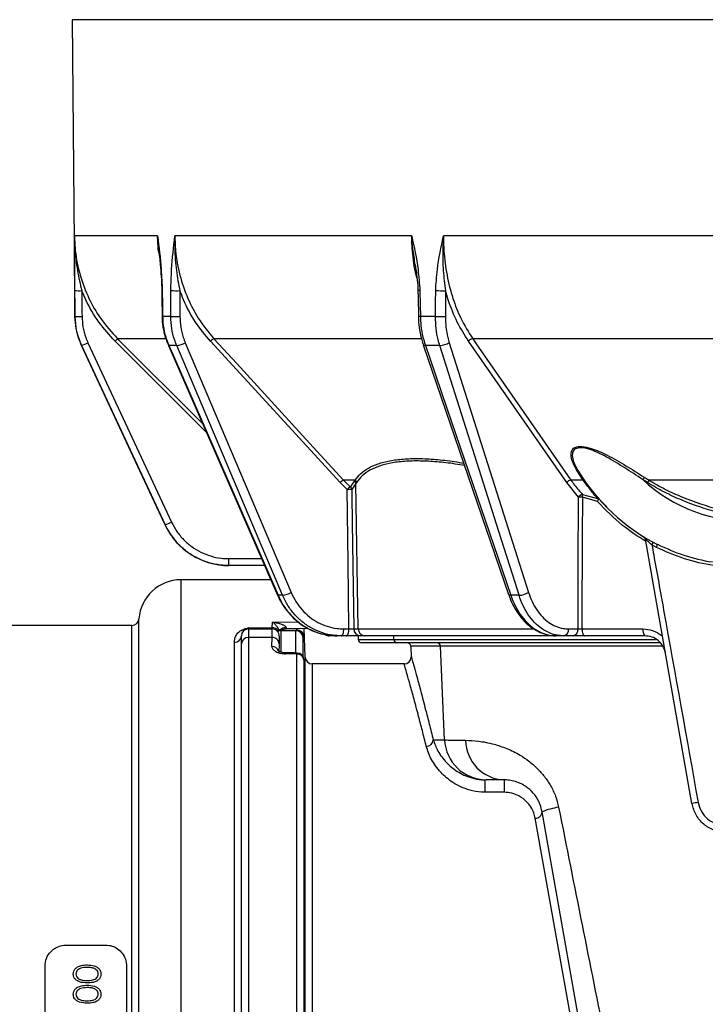
# Model space of a CAD drawing. Units: millimetres. Extents: x 268 to 2261, y 289 to 1510.
# Drawn here: x 479 to 577, y 1145 to 1285 of the extents above; entities that cross this region are included whole.
import ezdxf

# ---------------------------------------------------------------- set-up
doc = ezdxf.new("R2010")
doc.units = ezdxf.units.MM
doc.header["$LTSCALE"] = 3
doc.styles.add('SLDTEXTSTYLE0', font='TXT', dxfattribs={"width": 0.75})
doc.dimstyles.new('SLDDIMSTYLE0', dxfattribs={"dimtxt": 10.5, "dimasz": 9, "dimexe": 0, "dimexo": 0.0625, "dimgap": 2.625, "dimtad": 1, "dimdec": 0, "dimrnd": 1e-09, "dimzin": 12, "dimdsep": 46, "dimtxsty": 'SLDTEXTSTYLE0', "dimsah": 1, "dimcen": 0.09, "dimadec": 0, "dimazin": 3, "dimtfac": 1, "dimtdec": 0, "dimtmove": 0, "dimatfit": 0, "dimfxl": 0, "dimfrac": 2, "dimtolj": 1, "dimtzin": 12, "dimarcsym": 0})

# ---------------------------------------------------------------- blocks, each defined once
blk = doc.blocks.new('_D')
at = {"color": 5, "linetype": 'Continuous', "lineweight": 18}
for p, q in [((898.99, 1133.98), (898.99, 1291.45)), ((502.49, 1133.98), (901.99, 1133.98)), ((898.99, 1133.98), (898.99, 1126.34)), ((848.39, 1126.34), (901.99, 1126.34)), ((898.99, 1126.34), (898.99, 1108.34))]:
    blk.add_line(p, q, dxfattribs=at)
for points in [[(898.99, 1133.98), (900.34, 1142.98), (897.64, 1142.98)], [(898.99, 1126.34), (897.64, 1117.34), (900.34, 1117.34)]]:
    blk.add_solid(points, dxfattribs=at)
at = {"color": 5, "linetype": 'Continuous', "lineweight": 18, "insert": (885.45, 1283.69), "char_height": 10.5, "attachment_point": 1, "rotation": 90, "style": 'SLDTEXTSTYLE0'}
blk.add_mtext('8', dxfattribs=at)

msp = doc.modelspace()

# ---------------------------------------------------------------- linework, layer by layer
at = {"color": 7, "linetype": 'Continuous', "lineweight": 25}
for p, q in [((486.75, 1285.04), (487.12, 1242.81)), ((498.89, 1254.29), (487.05, 1254.29)), ((535.06, 1254.29), (501.34, 1254.29)), ((590.05, 1254.29), (539.59, 1254.29)), ((535.62, 1249.93), (535.58, 1250.15)), ((500.77, 1242.81), (499.61, 1242.81)), ((538.46, 1242.81), (536.3, 1242.81)), ((488.97, 1239.07), (500.88, 1213.52)), ((502.83, 1239.07), (517.9, 1203.52)), ((524.87, 1219.15), (506.41, 1239.28)), ((540.42, 1239.07), (551.7, 1203.52)), ((557.14, 1219.15), (543.16, 1239.28)), ((488.06, 1238.67), (499.97, 1213.12)), ((500.42, 1238.69), (515.97, 1203.14)), ((501.61, 1238.67), (500.5, 1238.67)), ((536.71, 1238.77), (548.87, 1203.22)), ((539.07, 1238.67), (537.01, 1238.67)), ((559.49, 1219.5), (558.53, 1220.98)), ((527.02, 1219.5), (525.38, 1219.5)), ((526.35, 1218.52), (526.93, 1219.36)), ((526.93, 1219.36), (527.02, 1219.5)), ((559.49, 1219.5), (557.74, 1219.5)), ((568.65, 1219.15), (567.95, 1219.59)), ((568.17, 1219.93), (568.86, 1219.5)), ((525.86, 1218.15), (524.87, 1219.15)), ((527.1, 1219.01), (526.54, 1218.15)), ((527.19, 1219.15), (527.1, 1219.01)), ((527.46, 1198.33), (527.1, 1219.01)), ((558.82, 1217.07), (557.14, 1219.15)), ((559.38, 1217.47), (561.54, 1216.89)), ((561.53, 1216.48), (559.38, 1217.07)), ((561.65, 1216.81), (561.54, 1216.89)), ((574.97, 1173.48), (568.33, 1211.11)), ((569.92, 1209.93), (569.27, 1210.28)), ((509.04, 1207.34), (509.04, 1208.33)), ((514.13, 1207.34), (509.04, 1207.34)), ((509.04, 1207.34), (509.04, 1207.34)), ((515.01, 1205.33), (502.22, 1205.33)), ((516.68, 1203.12), (516.05, 1203.12)), ((550.35, 1203.12), (549.17, 1203.12)), ((495.23, 1198.83), (475.63, 1198.83)), ((511.82, 1198.48), (515.22, 1198.48)), ((511.82, 1198.48), (511.82, 1198.33)), ((511.82, 1198.33), (511.82, 1197.11)), ((511.82, 1198.33), (515.21, 1198.33)), ((515.19, 1197.11), (515.21, 1198.33)), ((515.21, 1198.33), (515.22, 1198.48)), ((515.22, 1198.48), (515.23, 1199.28)), ((520.28, 1198.41), (517.2, 1198.35)), ((519.92, 1194.31), (519.78, 1198.4)), ((525.4, 1198.33), (526.13, 1198.33)), ((526.81, 1198.33), (527.46, 1198.33)), ((557.4, 1198.33), (558.75, 1198.33)), ((559.31, 1198.33), (567.99, 1198.33)), ((510.82, 1196.23), (510.82, 1197.33)), ((511.82, 1197.11), (511.82, 1142.71)), ((515.19, 1197.11), (511.82, 1197.11)), ((515.16, 1195.83), (515.19, 1197.11)), ((516.21, 1197.31), (516.19, 1196.21)), ((516.42, 1198.14), (516.45, 1198.14)), ((516.45, 1198.14), (516.45, 1198.07)), ((516.45, 1198.14), (518.57, 1198.14)), ((518.57, 1198.07), (516.45, 1198.07)), ((518.57, 1198.07), (518.57, 1198.14)), ((518.57, 1198.14), (518.73, 1198.14)), ((518.73, 1198.14), (518.73, 1198.17)), ((519.57, 1197.18), (519.57, 1194.45)), ((519.73, 1197.24), (519.73, 1197.18)), ((524.46, 1197.34), (523.32, 1197.34)), ((525.02, 1197.34), (524.46, 1197.34)), ((525.75, 1197.34), (525.02, 1197.34)), ((527.46, 1197.34), (527.46, 1196.84)), ((528.45, 1197.34), (527.8, 1197.34)), ((555.61, 1197.34), (528.45, 1197.34)), ((556.69, 1197.34), (555.65, 1197.34)), ((558.04, 1197.34), (556.69, 1197.34)), ((568.24, 1197.34), (559.72, 1197.34)), ((510.82, 1142.4), (510.82, 1196.23)), ((516.19, 1196.21), (516.16, 1194.95)), ((533.02, 1196.34), (527.96, 1196.34)), ((570.4, 1196.34), (533.02, 1196.34)), ((534.93, 1195.87), (535.01, 1194.33)), ((539.75, 1182.53), (539.16, 1195.87)), ((518.73, 1143.81), (518.73, 1194.76)), ((519.73, 1193.9), (519.73, 1143.49)), ((534.02, 1193.34), (520.92, 1193.34)), ((538.14, 1182.53), (539.75, 1182.53)), ((545.47, 1176.84), (545.47, 1175.07)), ((548.21, 1176.84), (548.21, 1175.07)), ((548.21, 1175.07), (545.47, 1175.07)), ((558.84, 1142.75), (553.63, 1172.3)), ((557.85, 1142.22), (552.64, 1171.4)), ((485.87, 1153.33), (491.48, 1153.33)), ((482.87, 1076.33), (482.87, 1150.33)), ((494.48, 1150.33), (494.48, 1076.33))]:
    msp.add_line(p, q, dxfattribs=at)
at = {"color": 8, "linetype": 'Continuous', "lineweight": 25}
for p, q in [((658.7, 1285.04), (486.75, 1285.04)), ((487.13, 1242.81), (487.12, 1242.81)), ((505.85, 1226.27), (492.84, 1239.28)), ((500.02, 1239.63), (493.2, 1239.63)), ((493.2, 1239.63), (505.31, 1227.51)), ((536.38, 1239.63), (506.92, 1239.63)), ((591.28, 1239.63), (543.76, 1239.63)), ((488.07, 1238.67), (488.06, 1238.67)), ((595.15, 1219.5), (568.86, 1219.5)), ((499.98, 1213.12), (499.97, 1213.12)), ((509.04, 1208.33), (513.7, 1208.33)), ((502.22, 1205.33), (502.22, 1126.12)), ((496.23, 1113.33), (496.23, 1199.76)), ((495.23, 1027.83), (495.23, 1198.83)), ((515.23, 1199.28), (518.87, 1199.35)), ((518.73, 1198.17), (518.73, 1198.38)), ((519.73, 1198.4), (519.73, 1197.24)), ((527.46, 1198.33), (552.45, 1198.33)), ((516.45, 1198.07), (516.45, 1195.12)), ((516.64, 1198.17), (518.54, 1198.17)), ((518.57, 1194.92), (518.57, 1198.07)), ((527.46, 1196.84), (532.53, 1196.84)), ((532.53, 1196.84), (532.53, 1197.34)), ((532.53, 1196.84), (569.8, 1196.84)), ((509.82, 1129.42), (509.82, 1196.43)), ((539.16, 1195.87), (534.93, 1195.87)), ((519.92, 1130.45), (519.92, 1194.31)), ((535.02, 1194.33), (535.02, 1194.36)), ((520.92, 1193.34), (520.92, 1130.55))]:
    msp.add_line(p, q, dxfattribs=at)
at = {"color": 7, "linetype": 'Continuous', "lineweight": 25, "flags": 128}
for points in [[(487.13, 1242.81), (487.11, 1244.81), (487.1, 1246.48)], [(499.48, 1246.48), (499.49, 1245.56), (499.53, 1242.8)], [(499.55, 1246.48), (499.58, 1244.48), (499.61, 1242.81)], [(500.77, 1242.81), (500.77, 1244.81), (500.77, 1246.48)], [(535.95, 1246.47), (535.97, 1245.55), (536.02, 1242.8)], [(536.24, 1246.48), (536.27, 1244.48), (536.3, 1242.81)], [(538.46, 1242.81), (538.47, 1244.81), (538.48, 1246.48)], [(506.92, 1239.63), (507.57, 1238.92), (510.17, 1236.09), (520.54, 1224.78), (525.38, 1219.5)], [(543.76, 1239.63), (544.25, 1238.92), (546.21, 1236.09), (554.07, 1224.78), (557.74, 1219.5)], [(499.98, 1213.12), (499.13, 1214.93), (495.75, 1222.18), (488.07, 1238.67)], [(500.5, 1238.67), (501.29, 1236.86), (504.46, 1229.61), (516.05, 1203.12)], [(516.68, 1203.12), (515.92, 1204.93), (512.84, 1212.18), (501.61, 1238.67)], [(537.01, 1238.67), (537.63, 1236.86), (540.11, 1229.61), (549.17, 1203.12)], [(550.35, 1203.12), (549.78, 1204.93), (547.48, 1212.18), (539.07, 1238.67)], [(526.13, 1198.33), (526, 1207.78), (525.86, 1218.15)], [(526.54, 1218.15), (526.55, 1217.39), (526.61, 1213.39), (526.81, 1198.33)], [(558.75, 1198.33), (558.78, 1207.38), (558.82, 1217.07)], [(559.38, 1217.07), (559.37, 1216.34), (559.36, 1212.34), (559.31, 1198.33)], [(515.97, 1203.14), (515.99, 1203.12), (516.05, 1203.12)], [(525.02, 1197.34), (525.09, 1197.36), (525.17, 1197.42), (525.23, 1197.51), (525.29, 1197.63), (525.34, 1197.78), (525.37, 1197.95), (525.39, 1198.13), (525.4, 1198.33)], [(525.75, 1197.34), (525.82, 1197.36), (525.89, 1197.42), (525.96, 1197.51), (526.01, 1197.63), (526.06, 1197.78), (526.1, 1197.95), (526.12, 1198.13), (526.13, 1198.33)], [(559.31, 1198.33), (559.32, 1198.13), (559.34, 1197.95), (559.38, 1197.78), (559.43, 1197.63), (559.49, 1197.51), (559.56, 1197.42), (559.64, 1197.36), (559.72, 1197.34)], [(518.75, 1194.9), (518.34, 1194.91), (517.11, 1194.93)]]:
    msp.add_lwpolyline(points, dxfattribs=at)
at = {"color": 8, "linetype": 'Continuous', "lineweight": 25, "flags": 128}
for points in [[(499.48, 1246.48), (499.5, 1246.48), (499.55, 1246.48)], [(499.53, 1242.8), (499.53, 1242.8), (499.55, 1242.8), (499.61, 1242.81)], [(536.3, 1242.81), (536.18, 1242.8), (536.09, 1242.8), (536.04, 1242.8), (536.02, 1242.8), (536.02, 1242.8)], [(500.42, 1238.69), (500.44, 1238.67), (500.5, 1238.67)], [(537.01, 1238.67), (536.89, 1238.67), (536.8, 1238.7), (536.74, 1238.73), (536.71, 1238.77)], [(549.17, 1203.12), (549.05, 1203.12), (548.95, 1203.15), (548.89, 1203.18), (548.87, 1203.22)]]:
    msp.add_lwpolyline(points, dxfattribs=at)
at = {"color": 7, "linetype": 'Continuous', "lineweight": 25}
for centre, radius, start, end in [((487.73, 1261.12), 14.65, 267.5441, 271.456), ((501.64, 1279.6), 33.13, 268.4894, 270.7432), ((539.46, 1291.6), 45.13, 268.7512, 270.5384), ((497.12, 1242.89), 10, 180.5, 205), ((487.76, 1257.43), 14.64, 267.5424, 271.4577), ((501.65, 1275.9), 33.11, 268.4888, 270.7439), ((539.44, 1287.91), 45.11, 268.7508, 270.5389), ((482.01, 1253.42), 15.95, 292.3043, 295.8714), ((500.19, 1232.11), 10.26, 132.9101, 135.6673), ((501.12, 1242.17), 3.54, 277.9688, 298.86), ((507.21, 1238.64), 1.03, 106.2511, 141.3081), ((538.98, 1241.4), 2.73, 271.9089, 301.682), ((543.84, 1238.79), 0.837, 95.551, 144.3038), ((558.54, 1220.76), 0.227, 35.42, 90.5566), ((582.7, 1235.34), 28, 211.0888, 243.121), ((525.67, 1218.51), 1.03, 106.2523, 141.3077), ((526.6, 1218.98), 0.503, 3.9, 49.5279), ((526.69, 1219.12), 0.504, 4.0255, 48.967), ((557.82, 1218.66), 0.837, 95.5522, 144.3036), ((559.51, 1219.3), 0.196, 39.8927, 95.7788), ((596.28, 1201.8), 33.45, 147.1738, 147.874), ((582.7, 1235.23), 21.5, 226.6858, 273.3201), ((597.16, 1201.33), 33.63, 147.2982, 147.9937), ((526.64, 1217.61), 0.949, 107.8665, 145.6852), ((526.2, 1208.32), 9.84, 88.0048, 91.9952), ((526.04, 1218.12), 0.505, 3.3082, 51.8846), ((559.47, 1216.74), 0.729, 97.0826, 153.0579), ((559.1, 1196.64), 20.43, 89.2198, 90.7802), ((558.66, 1217.28), 0.744, 344.1326, 14.7939), ((509.04, 1217.34), 10, 205, 270), ((493.95, 1227.81), 15.87, 292.2957, 295.8793), ((567.84, 1211.02), 0.5, 10, 37.5803), ((568.77, 1210.66), 0.632, 322.9643, 4.5841), ((569.38, 1210.32), 0.66, 324.6143, 4.7578), ((502.22, 1199.33), 6, 90, 175.904), ((516.2, 1206.61), 3.53, 277.9141, 298.8836), ((550.26, 1205.84), 2.73, 271.8507, 301.6926), ((495.23, 1199.83), 1, 270, 355.904), ((511.82, 1197.33), 1, 90, 180), ((511.44, 1198.67), 0.386, 241.2089, 284.4924), ((515.21, 1197.33), 1, 358.7724, 90), ((517.21, 1197.35), 1, 91, 127.5275), ((527.81, 1198.34), 0.994, 180.6405, 269.6526), ((528.45, 1198.34), 0.993, 180.5887, 269.6018), ((556.52, 1198.21), 0.887, 281.2255, 7.3001), ((557.87, 1198.21), 0.887, 281.2255, 7.3001), ((569.15, 1198.1), 1.18, 168.95, 219.8379), ((509.87, 1197.39), 0.955, 267.2373, 356.941), ((511.77, 1196.16), 0.945, 86.5022, 176.0118), ((515.24, 1196.16), 0.947, 2.8519, 93.2483), ((518.57, 1197.14), 1, 1.8389, 89.9975), ((518.6, 1197.1), 0.966, 4.5595, 92.1483), ((518.75, 1197.19), 0.987, 2.8715, 90.772), ((518.73, 1197.14), 1, 42.7631, 89.9997), ((523.32, 1198.34), 1, 236.672, 270), ((527.96, 1196.84), 0.5, 180, 270), ((533.03, 1196.84), 0.497, 179.5981, 269.5923), ((534.43, 1195.84), 0.5, 3, 90), ((538.66, 1195.85), 0.497, 2.6338, 89.677), ((518.8, 1193.82), 0.935, 4.913, 94.1873), ((518.73, 1193.9), 1, 0, 88.9544), ((520.92, 1194.34), 1, 182, 270), ((534, 1194.34), 1, 270.5777, 359.241), ((537.14, 1182.64), 1.01, 270.8378, 353.9921), ((545.7, 1182.81), 5.96, 182.6424, 269.6847), ((548.46, 1182.56), 5.72, 180.8593, 267.5024), ((597.06, 1052.16), 123.31, 99.904, 100.3174), ((552.7, 1172.33), 0.934, 266.8696, 357.9362), ((557.27, 1163.52), 9.5, 97.7009, 112.4919)]:
    msp.add_arc(centre, radius, start, end, dxfattribs=at)
at = {"color": 8, "linetype": 'Continuous', "lineweight": 25}
for centre, radius, start, end in [((536.31, 1239.95), 6.53, 90.6824, 93.196), ((582.53, 1236.34), 28.51, 220.3877, 226.3541), ((515.22, 1197.46), 1.03, 36.4825, 90.4078), ((517.13, 1197.45), 1.07, 87.5412, 139.6049), ((516.45, 1197.15), 1, 90.0002, 119.9218), ((516.45, 1197), 1.07, 89.8936, 115.2469), ((518.73, 1197.14), 1, 1.9405, 42.7632), ((515.19, 1194.84), 0.998, 20.6965, 91.8329), ((517.58, 1194.8), 0.484, 164.1277, 181.7284), ((519.22, 1194.77), 0.486, 164.1564, 181.716)]:
    msp.add_arc(centre, radius, start, end, dxfattribs=at)
at = {"color": 7, "linetype": 'Continuous', "lineweight": 25}
for centre, major_axis, ratio, start_param, end_param in [((658.7, 7641.2), (0, 12971.29), 0.015117, 2.08632, 2.086646), ((702.4, 7641.2), (86.66, 12971.29), 0.013966, 2.086413, 2.086739), ((739.45, 7641.2), (160.12, 12971.29), 0.010688, 2.086452, 2.086778), ((486.08, 1113.33), (2706.13, -48.97), 0.030298, 1.559278, 1.559884)]:
    msp.add_ellipse(centre, major_axis=major_axis, ratio=ratio, start_param=start_param, end_param=end_param, dxfattribs=at)
for points, knots in [([(487.1, 1246.48), (487.09, 1247.48), (487.07, 1250.13), (487.06, 1252.69), (487.05, 1254.28), (487.05, 1254.29)], [0, 0, 0, 0, 0.377229, 0.996461, 1, 1, 1, 1]), ([(487.05, 1254.29), (487.08, 1253.58), (487.15, 1251.68), (487.78, 1248.65), (489, 1245.43), (490.76, 1242.33), (492.34, 1240.57), (493.2, 1239.63)], [0, 0, 0, 0, 0.131595, 0.348693, 0.565791, 0.765672, 1, 1, 1, 1]), ([(487.05, 1254.29), (487.05, 1254.28), (487.05, 1254.21), (487.06, 1253.6), (487.13, 1251.95), (487.42, 1249.4), (487.88, 1247.42), (488.1, 1246.47)], [0, 0, 0, 0, 0.003661, 0.027448, 0.230461, 0.632066, 1, 1, 1, 1]), ([(498.89, 1254.29), (498.89, 1254.28), (499.08, 1252.69), (499.4, 1250.13), (499.51, 1247.48), (499.55, 1246.48)], [0, 0, 0, 0, 0.003539, 0.622771, 1, 1, 1, 1]), ([(499.06, 1252.2), (499.05, 1252.29), (498.96, 1252.91), (498.93, 1253.6), (498.89, 1254.21), (498.89, 1254.28), (498.89, 1254.29)], [0, 0, 0, 0, 0.131246, 0.89653, 0.986198, 1, 1, 1, 1]), ([(499.1, 1251.76), (499.07, 1251.89), (498.98, 1252.35), (498.93, 1253.2), (498.91, 1253.91), (498.89, 1254.29)], [0, 0, 0, 0, 0.156482, 0.549916, 1, 1, 1, 1]), ([(500.77, 1246.48), (500.8, 1247.48), (500.87, 1250.13), (501.17, 1252.69), (501.34, 1254.28), (501.34, 1254.29)], [0, 0, 0, 0, 0.377229, 0.996461, 1, 1, 1, 1]), ([(501.34, 1254.29), (501.34, 1254.28), (501.34, 1254.21), (501.32, 1253.6), (501.32, 1251.95), (501.49, 1249.4), (501.88, 1247.42), (502.07, 1246.47)], [0, 0, 0, 0, 0.003661, 0.027448, 0.230461, 0.632066, 1, 1, 1, 1]), ([(501.34, 1254.29), (501.37, 1253.58), (501.42, 1251.68), (501.98, 1248.65), (503.09, 1245.43), (504.69, 1242.33), (506.14, 1240.57), (506.92, 1239.63)], [0, 0, 0, 0, 0.131595, 0.348693, 0.565791, 0.765672, 1, 1, 1, 1]), ([(535.06, 1254.29), (535.06, 1254.28), (535.4, 1252.69), (535.98, 1250.13), (536.16, 1247.48), (536.24, 1246.48)], [0, 0, 0, 0, 0.003539, 0.622771, 1, 1, 1, 1]), ([(538.48, 1246.48), (538.54, 1247.48), (538.7, 1250.13), (539.26, 1252.69), (539.59, 1254.28), (539.59, 1254.29)], [0, 0, 0, 0, 0.377229, 0.996461, 1, 1, 1, 1]), ([(539.59, 1254.29), (539.59, 1254.28), (539.59, 1254.21), (539.55, 1253.6), (539.48, 1251.95), (539.5, 1249.4), (539.76, 1247.42), (539.89, 1246.47)], [0, 0, 0, 0, 0.003661, 0.027448, 0.230461, 0.632066, 1, 1, 1, 1]), ([(539.59, 1254.29), (539.6, 1253.58), (539.63, 1251.68), (540.03, 1248.65), (540.86, 1245.43), (542.07, 1242.33), (543.16, 1240.57), (543.76, 1239.63)], [0, 0, 0, 0, 0.131595, 0.348693, 0.565791, 0.765672, 1, 1, 1, 1]), ([(499.05, 1252.2), (499.06, 1252.16), (499.15, 1251.37), (499.29, 1249.98), (499.42, 1248.15), (499.48, 1247.04), (499.48, 1246.52), (499.48, 1246.48)], [0, 0, 0, 0, 0.021892, 0.423928, 0.733144, 0.978341, 1, 1, 1, 1]), ([(535.56, 1250.15), (535.58, 1250.01), (535.71, 1249.29), (535.85, 1248.1), (535.95, 1247.01), (535.95, 1246.5), (535.95, 1246.47)], [0, 0, 0, 0, 0.115967, 0.595771, 0.974123, 1, 1, 1, 1]), ([(492.84, 1239.28), (492.04, 1240.16), (490.42, 1241.96), (488.95, 1244.47), (488.28, 1246.04), (488.1, 1246.47)], [0, 0, 0, 0, 0.411849, 0.835642, 1, 1, 1, 1]), ([(506.41, 1239.28), (505.67, 1240.16), (504.19, 1241.96), (502.84, 1244.47), (502.24, 1246.04), (502.07, 1246.47)], [0, 0, 0, 0, 0.411849, 0.835642, 1, 1, 1, 1]), ([(543.16, 1239.28), (542.6, 1240.16), (541.48, 1241.96), (540.47, 1244.47), (540.01, 1246.04), (539.89, 1246.47)], [0, 0, 0, 0, 0.411849, 0.835642, 1, 1, 1, 1]), ([(488.07, 1238.67), (487.95, 1238.94), (487.61, 1239.73), (487.23, 1241.11), (487.16, 1242.24), (487.13, 1242.81)], [0, 0, 0, 0, 0.21115, 0.599938, 1, 1, 1, 1]), ([(488.13, 1242.8), (488.16, 1242.3), (488.22, 1241.29), (488.55, 1240.04), (488.86, 1239.32), (488.97, 1239.07)], [0, 0, 0, 0, 0.3887886, 0.7888513, 1, 1, 1, 1]), ([(499.55, 1242.8), (499.55, 1242.67), (499.53, 1242.04), (499.71, 1240.93), (500, 1239.69), (500.32, 1238.97), (500.44, 1238.7)], [0, 0, 0, 0, 0.095418, 0.442715, 0.789475, 1, 1, 1, 1]), ([(499.61, 1242.81), (499.62, 1242.51), (499.65, 1241.65), (499.9, 1240.24), (500.29, 1239.2), (500.5, 1238.67)], [0, 0, 0, 0, 0.211148, 0.599936, 1, 1, 1, 1]), ([(501.61, 1238.67), (501.5, 1238.94), (501.19, 1239.73), (500.85, 1241.11), (500.8, 1242.24), (500.77, 1242.81)], [0, 0, 0, 0, 0.21115, 0.599938, 1, 1, 1, 1]), ([(502.07, 1242.8), (502.1, 1242.3), (502.15, 1241.29), (502.45, 1240.04), (502.73, 1239.32), (502.83, 1239.07)], [0, 0, 0, 0, 0.3887886, 0.7888513, 1, 1, 1, 1]), ([(536.03, 1242.8), (536.03, 1242.64), (536.02, 1241.99), (536.18, 1240.87), (536.41, 1239.67), (536.65, 1239), (536.73, 1238.78)], [0, 0, 0, 0, 0.112484, 0.467371, 0.822321, 1, 1, 1, 1]), ([(536.3, 1242.81), (536.31, 1242.51), (536.35, 1241.65), (536.54, 1240.24), (536.85, 1239.2), (537.01, 1238.67)], [0, 0, 0, 0, 0.211148, 0.599936, 1, 1, 1, 1]), ([(539.07, 1238.67), (538.99, 1238.94), (538.76, 1239.73), (538.51, 1241.11), (538.48, 1242.24), (538.46, 1242.81)], [0, 0, 0, 0, 0.21115, 0.599938, 1, 1, 1, 1]), ([(539.87, 1242.8), (539.88, 1242.3), (539.91, 1241.29), (540.13, 1240.04), (540.34, 1239.32), (540.42, 1239.07)], [0, 0, 0, 0, 0.3887886, 0.7888513, 1, 1, 1, 1]), ([(558.53, 1220.98), (558.27, 1221.46), (557.82, 1222.31), (557.69, 1223.32), (557.95, 1223.97), (558.53, 1224.3), (559.44, 1224.34), (560.55, 1224.08), (561.75, 1223.62), (563.42, 1222.82), (565.57, 1221.58), (567.3, 1220.48), (568.17, 1219.93)], [0, 0, 0, 0, 0.118579, 0.208576, 0.276866, 0.345472, 0.406752, 0.493778, 0.567909, 0.642253, 0.820843, 1, 1, 1, 1]), ([(567.95, 1219.59), (567.1, 1220.15), (565.4, 1221.26), (563.31, 1222.53), (561.71, 1223.37), (560.56, 1223.85), (559.51, 1224.13), (558.64, 1224.11), (558.1, 1223.8), (557.87, 1223.17), (558.02, 1222.18), (558.47, 1221.36), (558.72, 1220.89)], [0, 0, 0, 0, 0.183766, 0.367002, 0.441562, 0.515899, 0.601418, 0.660798, 0.72698, 0.793312, 0.881847, 1, 1, 1, 1]), ([(525.38, 1219.5), (525.6, 1219.26), (525.92, 1218.93), (526.25, 1218.61), (526.35, 1218.52)], [0, 0, 0, 0, 0.6964, 1, 1, 1, 1]), ([(557.74, 1219.5), (557.91, 1219.26), (558.42, 1218.54), (558.99, 1217.9), (559.38, 1217.47)], [0, 0, 0, 0, 0.3214379, 1, 1, 1, 1]), ([(561.54, 1216.89), (561.2, 1217.28), (560.52, 1218.07), (559.84, 1219.02), (559.49, 1219.5)], [0, 0, 0, 0, 0.496687, 1, 1, 1, 1]), ([(568.86, 1219.5), (569.63, 1219.05), (571.17, 1218.15), (574.46, 1216.68), (577.4, 1215.7), (580.89, 1214.81), (582.65, 1214.49), (584.02, 1214.24)], [0, 0, 0, 0, 0.165298, 0.330643, 0.668733, 0.739956, 1, 1, 1, 1]), ([(583.94, 1213.77), (582.18, 1214.11), (578.64, 1214.79), (574.35, 1216.25), (571.02, 1217.75), (569.44, 1218.68), (568.65, 1219.15)], [0, 0, 0, 0, 0.330574, 0.66184, 0.830945, 1, 1, 1, 1]), ([(561.53, 1216.48), (561.53, 1216.48), (561.56, 1216.53), (561.61, 1216.64), (561.64, 1216.75), (561.65, 1216.8), (561.65, 1216.81)], [0, 0, 0, 0, 0.0137999, 0.4245042, 0.8354961, 1, 1, 1, 1]), ([(568.39, 1210.78), (567.26, 1211.5), (564.73, 1213.13), (562.67, 1215.28), (561.53, 1216.48)], [0, 0, 0, 0, 0.447265, 1, 1, 1, 1]), ([(561.72, 1216.8), (561.72, 1216.8), (561.71, 1216.81), (561.69, 1216.82), (561.66, 1216.82), (561.65, 1216.81)], [0, 0, 0, 0, 0.020404, 0.514602, 1, 1, 1, 1]), ([(509.04, 1207.34), (508.63, 1207.36), (507.67, 1207.39), (506.16, 1207.72), (504.59, 1208.33), (503.14, 1209.21), (501.87, 1210.31), (500.77, 1211.62), (500.24, 1212.61), (499.98, 1213.12)], [0, 0, 0, 0, 0.107988, 0.254523, 0.405309, 0.551857, 0.702656, 0.849203, 1, 1, 1, 1]), ([(500.88, 1213.52), (501.12, 1213.08), (501.59, 1212.18), (502.57, 1211.01), (503.72, 1210.01), (505.03, 1209.22), (506.44, 1208.67), (507.8, 1208.37), (508.67, 1208.34), (509.04, 1208.33)], [0, 0, 0, 0, 0.148672, 0.297344, 0.446017, 0.594689, 0.743349, 0.892008, 1, 1, 1, 1]), ([(568.24, 1211.33), (568.2, 1211.37), (568.16, 1211.42), (568.11, 1211.44), (568.11, 1211.45)], [0, 0, 0, 0, 0.9797713, 1, 1, 1, 1]), ([(569.27, 1210.28), (569.24, 1210.3), (569.07, 1210.44), (568.8, 1210.68), (568.52, 1210.93), (568.38, 1211.06), (568.34, 1211.11), (568.34, 1211.11), (568.33, 1211.11)], [0, 0, 0, 0, 0.059682, 0.402432, 0.659631, 0.833888, 0.962134, 1, 1, 1, 1]), ([(569.27, 1210.28), (569.35, 1209.8), (569.91, 1206.71), (572.1, 1194.5), (574.21, 1182.75), (575.85, 1173.63)], [0, 0, 0, 0, 0.038596, 0.253466, 1, 1, 1, 1]), ([(578.28, 1207.3), (578.2, 1207.32), (576.73, 1207.54), (573.83, 1208.18), (571.24, 1209.34), (569.92, 1209.93)], [0, 0, 0, 0, 0.024994, 0.505684, 1, 1, 1, 1]), ([(570.04, 1210.37), (571.27, 1209.82), (573.77, 1208.7), (576.49, 1208.08), (577.88, 1207.85), (577.89, 1207.85)], [0, 0, 0, 0, 0.49131, 0.995822, 1, 1, 1, 1]), ([(515.99, 1203.15), (516.04, 1203.02), (516.26, 1202.44), (516.84, 1201.5), (517.72, 1200.36), (518.76, 1199.38), (519.92, 1198.56), (521.18, 1197.96), (522.17, 1197.61), (522.74, 1197.53), (522.85, 1197.52)], [0, 0, 0, 0, 0.042284, 0.196086, 0.348813, 0.502885, 0.655555, 0.808652, 0.961395, 1, 1, 1, 1]), ([(516.05, 1203.12), (516.22, 1202.75), (516.63, 1201.9), (517.5, 1200.67), (518.63, 1199.51), (519.94, 1198.56), (521.37, 1197.87), (522.89, 1197.43), (523.93, 1197.37), (524.46, 1197.34)], [0, 0, 0, 0, 0.108065, 0.254597, 0.405378, 0.551909, 0.702689, 0.84922, 1, 1, 1, 1]), ([(525.02, 1197.34), (524.64, 1197.36), (523.75, 1197.39), (522.36, 1197.72), (520.91, 1198.34), (519.58, 1199.22), (518.4, 1200.32), (517.4, 1201.63), (516.92, 1202.62), (516.68, 1203.12)], [0, 0, 0, 0, 0.107976, 0.256639, 0.405301, 0.553977, 0.702652, 0.851326, 1, 1, 1, 1]), ([(517.9, 1203.52), (518.12, 1203.08), (518.55, 1202.18), (519.45, 1201.01), (520.5, 1200.01), (521.7, 1199.22), (523.01, 1198.67), (524.26, 1198.37), (525.06, 1198.34), (525.4, 1198.33)], [0, 0, 0, 0, 0.148675, 0.29735, 0.446025, 0.594701, 0.743362, 0.892024, 1, 1, 1, 1]), ([(548.89, 1203.23), (548.93, 1203.08), (549.11, 1202.48), (549.58, 1201.51), (550.29, 1200.36), (551.13, 1199.36), (552.07, 1198.54), (553.09, 1197.91), (554.17, 1197.52), (555.03, 1197.34), (555.52, 1197.36), (555.65, 1197.37)], [0, 0, 0, 0, 0.041339, 0.173361, 0.304911, 0.43765, 0.56904, 0.70034, 0.82978, 0.957273, 1, 1, 1, 1]), ([(549.17, 1203.12), (549.31, 1202.75), (549.63, 1201.9), (550.3, 1200.67), (551.17, 1199.51), (552.18, 1198.56), (553.28, 1197.87), (554.45, 1197.43), (555.24, 1197.37), (555.65, 1197.34)], [0, 0, 0, 0, 0.108065, 0.254597, 0.405378, 0.551909, 0.702689, 0.84922, 1, 1, 1, 1]), ([(556.69, 1197.34), (556.4, 1197.36), (555.72, 1197.39), (554.66, 1197.72), (553.55, 1198.34), (552.54, 1199.22), (551.65, 1200.32), (550.89, 1201.63), (550.53, 1202.62), (550.35, 1203.12)], [0, 0, 0, 0, 0.107976, 0.256639, 0.405301, 0.553977, 0.702652, 0.851326, 1, 1, 1, 1]), ([(551.7, 1203.52), (551.86, 1203.08), (552.18, 1202.18), (552.86, 1201.01), (553.66, 1200.01), (554.57, 1199.22), (555.57, 1198.67), (556.52, 1198.37), (557.14, 1198.34), (557.4, 1198.33)], [0, 0, 0, 0, 0.148675, 0.29735, 0.446025, 0.594701, 0.743362, 0.892024, 1, 1, 1, 1]), ([(509.82, 1196.43), (509.83, 1196.57), (509.86, 1196.9), (510.03, 1197.39), (510.38, 1197.83), (510.79, 1198.16), (511.14, 1198.29), (511.26, 1198.33)], [0, 0, 0, 0, 0.198994, 0.456635, 0.713582, 0.900814, 1, 1, 1, 1]), ([(511.26, 1198.33), (511.35, 1198.36), (511.53, 1198.41), (511.73, 1198.46), (511.82, 1198.48), (511.82, 1198.48)], [0, 0, 0, 0, 0.493386, 0.987134, 1, 1, 1, 1]), ([(511.82, 1198.48), (511.82, 1198.48), (511.78, 1198.43), (511.68, 1198.35), (511.59, 1198.31), (511.54, 1198.29)], [0, 0, 0, 0, 0.01114, 0.515167, 1, 1, 1, 1]), ([(515.23, 1199.28), (515.24, 1199.28), (515.42, 1199.27), (515.81, 1199.21), (516.34, 1199.09), (516.76, 1198.92), (516.97, 1198.8), (517.08, 1198.71), (517.13, 1198.64), (517.17, 1198.57), (517.18, 1198.54), (517.18, 1198.51)], [0, 0, 0, 0, 0.004097, 0.253357, 0.547732, 0.74157, 0.849341, 0.881765, 0.93274, 0.962686, 1, 1, 1, 1]), ([(517.18, 1198.51), (517.18, 1198.51), (517.18, 1198.49), (517.18, 1198.44), (517.18, 1198.37), (517.19, 1198.36), (517.2, 1198.35)], [0, 0, 0, 0, 0.042042, 0.210642, 0.550907, 1, 1, 1, 1]), ([(526.13, 1198.33), (526.18, 1198.33), (526.29, 1198.32), (526.46, 1198.32), (526.62, 1198.32), (526.74, 1198.32), (526.8, 1198.32), (526.81, 1198.33), (526.81, 1198.33)], [0, 0, 0, 0, 0.18684, 0.373504, 0.560034, 0.746573, 0.93328, 1, 1, 1, 1]), ([(558.75, 1198.33), (558.79, 1198.33), (558.88, 1198.32), (559.05, 1198.32), (559.19, 1198.32), (559.28, 1198.33), (559.31, 1198.33)], [0, 0, 0, 0, 0.279349, 0.558616, 0.837883, 1, 1, 1, 1]), ([(567.99, 1198.33), (568.45, 1198.28), (569.38, 1198.19), (570.29, 1197.67), (570.71, 1197.3), (570.78, 1197.24)], [0, 0, 0, 0, 0.457022, 0.912753, 1, 1, 1, 1]), ([(519.73, 1197.18), (519.72, 1197.18), (519.7, 1197.18), (519.64, 1197.18), (519.59, 1197.18), (519.57, 1197.18)], [0, 0, 0, 0, 0.136802, 0.684012, 1, 1, 1, 1]), ([(527.8, 1197.34), (527.79, 1197.34), (527.75, 1197.34), (527.57, 1197.34), (527.21, 1197.34), (526.75, 1197.34), (526.23, 1197.34), (525.91, 1197.34), (525.75, 1197.34)], [0, 0, 0, 0, 0.06665, 0.253293, 0.439922, 0.626583, 0.813293, 1, 1, 1, 1]), ([(559.72, 1197.34), (559.62, 1197.34), (559.38, 1197.34), (558.93, 1197.34), (558.43, 1197.34), (558.17, 1197.34), (558.04, 1197.34)], [0, 0, 0, 0, 0.162079, 0.441372, 0.720686, 1, 1, 1, 1]), ([(571.2, 1194.87), (571.19, 1194.9), (571.13, 1195.26), (570.86, 1195.93), (570.18, 1196.72), (569.26, 1197.25), (568.58, 1197.31), (568.24, 1197.34)], [0, 0, 0, 0, 0.022864, 0.258301, 0.500063, 0.749119, 1, 1, 1, 1]), ([(515.16, 1195.83), (515.17, 1195.77), (515.19, 1195.58), (515.4, 1195.3), (515.83, 1195.03), (516.42, 1194.83), (516.87, 1194.8), (517.09, 1194.79)], [0, 0, 0, 0, 0.128557, 0.3474072, 0.5656025, 0.7830599, 1, 1, 1, 1]), ([(517.11, 1194.93), (517.11, 1194.93), (516.96, 1194.93), (516.69, 1194.96), (516.37, 1195.05), (516.17, 1195.14), (516.09, 1195.2), (516.1, 1195.19), (516.1, 1195.19)], [0, 0, 0, 0, 0.002065, 0.273495, 0.513805, 0.726201, 0.911609, 1, 1, 1, 1]), ([(535.02, 1194.36), (535.01, 1194.36), (535, 1194.4), (535.13, 1193.96), (535.39, 1193.01), (535.81, 1191.49), (536.36, 1189.46), (536.96, 1187.16), (537.57, 1184.83), (537.95, 1183.3), (538.14, 1182.53)], [0, 0, 0, 0, 0.016646, 0.174681, 0.325703, 0.476727, 0.632062, 0.787401, 0.89353, 1, 1, 1, 1]), ([(545.47, 1175.07), (545.31, 1175.08), (544.58, 1175.09), (543.37, 1175.32), (542.03, 1175.83), (540.56, 1176.65), (539.04, 1177.98), (537.76, 1179.77), (537.35, 1181.01), (537.15, 1181.63)], [0, 0, 0, 0, 0.030779, 0.145056, 0.242964, 0.341152, 0.533794, 0.766525, 1, 1, 1, 1]), ([(538.14, 1182.53), (538.33, 1182.01), (538.71, 1180.94), (539.84, 1179.39), (541.19, 1178.23), (542.47, 1177.51), (543.63, 1177.07), (544.69, 1176.86), (545.33, 1176.85), (545.47, 1176.84)], [0, 0, 0, 0, 0.2369659, 0.4803828, 0.6740231, 0.7677637, 0.864722, 0.9716505, 1, 1, 1, 1]), ([(539.75, 1182.53), (540.08, 1182.52), (540.73, 1182.5), (542.07, 1182.48), (542.74, 1182.47)], [0, 0, 0, 0, 0.4955719, 1, 1, 1, 1]), ([(542.74, 1182.47), (543.33, 1182.45), (544.51, 1182.41), (546.55, 1182.03), (548.58, 1181.36), (550.28, 1180.53), (551.75, 1179.54), (552.92, 1178.53), (553.99, 1177.34), (554.88, 1176.01), (555.59, 1174.53), (555.86, 1173.47), (555.99, 1172.94)], [0, 0, 0, 0, 0.16574, 0.331299, 0.451612, 0.571748, 0.648327, 0.724836, 0.795252, 0.865583, 0.932823, 1, 1, 1, 1]), ([(548.21, 1176.84), (547.65, 1176.84), (546.51, 1176.84), (545.95, 1176.84), (545.67, 1176.84)], [0, 0, 0, 0, 0.495567, 1, 1, 1, 1]), ([(553.63, 1172.3), (553.55, 1172.65), (553.43, 1173.17), (553, 1174.12), (552.31, 1175.11), (551.4, 1175.87), (550.56, 1176.34), (549.73, 1176.66), (548.91, 1176.82), (548.44, 1176.84), (548.21, 1176.84)], [0, 0, 0, 0, 0.067678, 0.101067, 0.216765, 0.358605, 0.483936, 0.611099, 0.804816, 1, 1, 1, 1]), ([(552.64, 1171.4), (552.58, 1171.66), (552.46, 1172.21), (552.06, 1172.99), (551.4, 1173.83), (550.5, 1174.52), (549.35, 1174.99), (548.59, 1175.04), (548.21, 1175.07)], [0, 0, 0, 0, 0.149758, 0.3157011, 0.481424, 0.7050854, 0.8518446, 1, 1, 1, 1]), ([(579.72, 1169.35), (579.16, 1169.42), (578.04, 1169.57), (576.58, 1170.49), (575.44, 1171.8), (575.13, 1172.91), (574.97, 1173.48)], [0, 0, 0, 0, 0.2479326, 0.4958159, 0.7440141, 1, 1, 1, 1]), ([(575.85, 1173.63), (575.98, 1173.18), (576.23, 1172.29), (577.16, 1171.24), (578.35, 1170.51), (579.26, 1170.39), (579.72, 1170.33)], [0, 0, 0, 0, 0.253903, 0.501471, 0.75023, 1, 1, 1, 1]), ([(555.99, 1172.94), (557.1, 1167.37), (559.33, 1156.22), (563.78, 1133.91), (568.21, 1111.7), (571.52, 1095.08), (572.61, 1089.63)], [0, 0, 0, 0, 0.200856, 0.401714, 0.803771, 1, 1, 1, 1]), ([(482.87, 1150.33), (482.91, 1150.7), (482.99, 1151.45), (483.61, 1152.41), (484.5, 1153.08), (485.32, 1153.32), (485.77, 1153.33), (485.87, 1153.33)], [0, 0, 0, 0, 0.247192, 0.494745, 0.729486, 0.937463, 1, 1, 1, 1]), ([(491.48, 1153.33), (491.79, 1153.31), (492.41, 1153.25), (493.24, 1152.82), (493.92, 1152.17), (494.39, 1151.31), (494.45, 1150.66), (494.48, 1150.33)], [0, 0, 0, 0, 0.185632, 0.370918, 0.565303, 0.781158, 1, 1, 1, 1]), ([(486.89, 1149.2), (486.9, 1149.34), (486.93, 1149.62), (487.16, 1149.98), (487.54, 1150.27), (488.12, 1150.48), (488.59, 1150.49), (488.86, 1150.5)], [0, 0, 0, 0, 0.166119, 0.33308, 0.487343, 0.705666, 1, 1, 1, 1]), ([(488.86, 1147.95), (488.49, 1147.96), (487.96, 1147.98), (487.36, 1148.27), (487.06, 1148.57), (486.91, 1148.9), (486.89, 1149.11), (486.89, 1149.2)], [0, 0, 0, 0, 0.408287, 0.574036, 0.740881, 0.89088, 1, 1, 1, 1]), ([(488.86, 1150.16), (488.55, 1150.15), (488.11, 1150.13), (487.62, 1149.9), (487.4, 1149.66), (487.29, 1149.43), (487.28, 1149.28), (487.27, 1149.22)], [0, 0, 0, 0, 0.430463, 0.613974, 0.760222, 0.905954, 1, 1, 1, 1]), ([(487.27, 1149.22), (487.29, 1149.1), (487.32, 1148.88), (487.53, 1148.61), (487.84, 1148.41), (488.3, 1148.3), (488.66, 1148.29), (488.86, 1148.29)], [0, 0, 0, 0, 0.179424, 0.34171, 0.495319, 0.714056, 1, 1, 1, 1]), ([(488.86, 1150.5), (489.21, 1150.49), (489.72, 1150.47), (490.33, 1150.18), (490.65, 1149.86), (490.81, 1149.51), (490.82, 1149.29), (490.83, 1149.2)], [0, 0, 0, 0, 0.378859, 0.555494, 0.733463, 0.894901, 1, 1, 1, 1]), ([(489.8, 1150.02), (489.73, 1150.04), (489.58, 1150.09), (489.34, 1150.13), (489.1, 1150.16), (488.94, 1150.16), (488.86, 1150.16)], [0, 0, 0, 0, 0.249584, 0.499272, 0.748909, 1, 1, 1, 1]), ([(488.86, 1148.29), (489.13, 1148.29), (489.52, 1148.3), (490, 1148.47), (490.26, 1148.68), (490.42, 1148.95), (490.44, 1149.13), (490.45, 1149.22)], [0, 0, 0, 0, 0.378331, 0.546748, 0.7165, 0.865227, 1, 1, 1, 1]), ([(490.83, 1149.2), (490.82, 1149.07), (490.79, 1148.8), (490.56, 1148.44), (490.19, 1148.17), (489.61, 1147.97), (489.14, 1147.96), (488.86, 1147.95)], [0, 0, 0, 0, 0.164561, 0.330221, 0.481466, 0.686689, 1, 1, 1, 1]), ([(490.45, 1149.22), (490.43, 1149.32), (490.41, 1149.52), (490.23, 1149.78), (490.01, 1149.94), (489.86, 1150), (489.8, 1150.02)], [0, 0, 0, 0, 0.282052, 0.576616, 0.849626, 1, 1, 1, 1]), ([(486.89, 1146.32), (486.9, 1146.46), (486.93, 1146.73), (487.16, 1147.09), (487.53, 1147.38), (488.11, 1147.59), (488.58, 1147.61), (488.86, 1147.61)], [0, 0, 0, 0, 0.162836, 0.326489, 0.478184, 0.697576, 1, 1, 1, 1]), ([(488.86, 1147.28), (488.55, 1147.26), (488.11, 1147.24), (487.62, 1147.01), (487.4, 1146.78), (487.29, 1146.54), (487.28, 1146.39), (487.27, 1146.33)], [0, 0, 0, 0, 0.432816, 0.617663, 0.763145, 0.908174, 1, 1, 1, 1]), ([(488.86, 1147.61), (489.21, 1147.6), (489.72, 1147.58), (490.33, 1147.29), (490.65, 1146.98), (490.81, 1146.63), (490.82, 1146.41), (490.83, 1146.32)], [0, 0, 0, 0, 0.3811712, 0.5580752, 0.7363793, 0.8972336, 1, 1, 1, 1]), ([(489.8, 1147.14), (489.73, 1147.16), (489.58, 1147.21), (489.34, 1147.25), (489.1, 1147.27), (488.94, 1147.28), (488.86, 1147.28)], [0, 0, 0, 0, 0.249735, 0.499567, 0.749083, 1, 1, 1, 1]), ([(490.45, 1146.33), (490.43, 1146.43), (490.41, 1146.64), (490.23, 1146.9), (490.01, 1147.05), (489.86, 1147.11), (489.8, 1147.14)], [0, 0, 0, 0, 0.285123, 0.573399, 0.843972, 1, 1, 1, 1]), ([(488.86, 1145.07), (488.49, 1145.08), (487.96, 1145.09), (487.36, 1145.38), (487.06, 1145.68), (486.91, 1146.02), (486.89, 1146.23), (486.89, 1146.32)], [0, 0, 0, 0, 0.410595, 0.576313, 0.743178, 0.892678, 1, 1, 1, 1]), ([(487.27, 1146.33), (487.29, 1146.21), (487.32, 1145.99), (487.53, 1145.72), (487.84, 1145.52), (488.3, 1145.41), (488.66, 1145.41), (488.86, 1145.4)], [0, 0, 0, 0, 0.180617, 0.33912, 0.490963, 0.711863, 1, 1, 1, 1]), ([(488.86, 1145.4), (489.13, 1145.41), (489.53, 1145.41), (490, 1145.59), (490.26, 1145.8), (490.42, 1146.07), (490.44, 1146.25), (490.45, 1146.33)], [0, 0, 0, 0, 0.385402, 0.553294, 0.722568, 0.871028, 1, 1, 1, 1]), ([(490.83, 1146.32), (490.82, 1146.19), (490.79, 1145.92), (490.57, 1145.57), (490.21, 1145.29), (489.63, 1145.08), (489.15, 1145.07), (488.86, 1145.07)], [0, 0, 0, 0, 0.1609026, 0.3228646, 0.4720156, 0.6787147, 1, 1, 1, 1])]:
    msp.add_open_spline(points, degree=3, knots=knots, dxfattribs=at)
at = {"color": 8, "linetype": 'Continuous', "lineweight": 25}
for points, knots in [([(535.58, 1250.15), (535.46, 1250.93), (535.25, 1252.23), (535.12, 1253.6), (535.07, 1254.21), (535.06, 1254.28), (535.06, 1254.29)], [0, 0, 0, 0, 0.56223, 0.947861, 0.993045, 1, 1, 1, 1]), ([(535.82, 1248.28), (535.78, 1248.41), (535.43, 1249.65), (535.24, 1251.31), (535.09, 1253.2), (535.07, 1253.91), (535.06, 1254.29)], [0, 0, 0, 0, 0.071015, 0.649335, 0.812892, 1, 1, 1, 1]), ([(527.02, 1219.5), (527.27, 1219.82), (527.76, 1220.47), (528.86, 1221.24), (530.24, 1221.86), (531.9, 1222.29), (533.82, 1222.54), (536, 1222.61), (538.45, 1222.48), (540.63, 1222.25), (542.04, 1222), (542.47, 1221.92)], [0, 0, 0, 0, 0.11655, 0.233095, 0.352898, 0.472697, 0.589291, 0.705883, 0.826034, 0.946186, 1, 1, 1, 1]), ([(542.6, 1221.57), (542.15, 1221.65), (540.76, 1221.9), (538.63, 1222.13), (536.21, 1222.26), (534.02, 1222.2), (532.08, 1221.96), (530.44, 1221.53), (529.07, 1220.92), (527.95, 1220.15), (527.45, 1219.48), (527.19, 1219.15)], [0, 0, 0, 0, 0.055554, 0.171924, 0.288293, 0.408215, 0.528139, 0.644442, 0.760749, 0.880371, 1, 1, 1, 1]), ([(516.18, 1198.12), (516.18, 1198.13), (516.17, 1198.16), (516.12, 1198.27), (516.02, 1198.49), (515.8, 1198.8), (515.53, 1199.08), (515.33, 1199.23), (515.24, 1199.28), (515.23, 1199.28)], [0, 0, 0, 0, 0.019127, 0.0580821, 0.1831622, 0.3980375, 0.7214903, 0.9959493, 1, 1, 1, 1]), ([(570.82, 1195.87), (570.68, 1195.87), (569.41, 1195.87), (567.07, 1195.88), (563.86, 1195.88), (560.8, 1195.88), (557.86, 1195.88), (555.04, 1195.88), (552.39, 1195.88), (549.95, 1195.88), (547.72, 1195.88), (545.68, 1195.88), (544.29, 1195.88), (542.93, 1195.88), (541.55, 1195.88), (540.05, 1195.87), (539.46, 1195.87), (539.16, 1195.87)], [0, 0, 0, 0, 0.008988, 0.079179, 0.14937, 0.217582, 0.285793, 0.355991, 0.426189, 0.494331, 0.562473, 0.632596, 0.702719, 0.723243, 0.805437, 0.902034, 1, 1, 1, 1]), ([(537.15, 1181.63), (536.96, 1182.38), (536.57, 1183.9), (535.98, 1186.17), (535.38, 1188.4), (534.83, 1190.41), (534.4, 1191.94), (534.13, 1192.91), (534, 1193.36), (534.02, 1193.3), (534.02, 1193.28)], [0, 0, 0, 0, 0.1024812, 0.2052895, 0.351188, 0.4970837, 0.6471, 0.7971142, 0.9453082, 1, 1, 1, 1])]:
    msp.add_open_spline(points, degree=3, knots=knots, dxfattribs=at)

# ---------------------------------------------------------------- dimensions: what is measured, and where the dimension line sits
at = {"color": 5, "linetype": 'Continuous', "lineweight": 18}
dim = msp.add_linear_dim(base=(898.99, 1126.34), p1=(499.49, 1133.98), p2=(845.39, 1126.34), angle=90, dimstyle='SLDDIMSTYLE0', dxfattribs=at)
dim.commit()
dim.dimension.update_dxf_attribs({"geometry": '_D', "text_midpoint": (898.99, 1287.57), "dimtype": 160})

doc.saveas('drawing.dxf')
